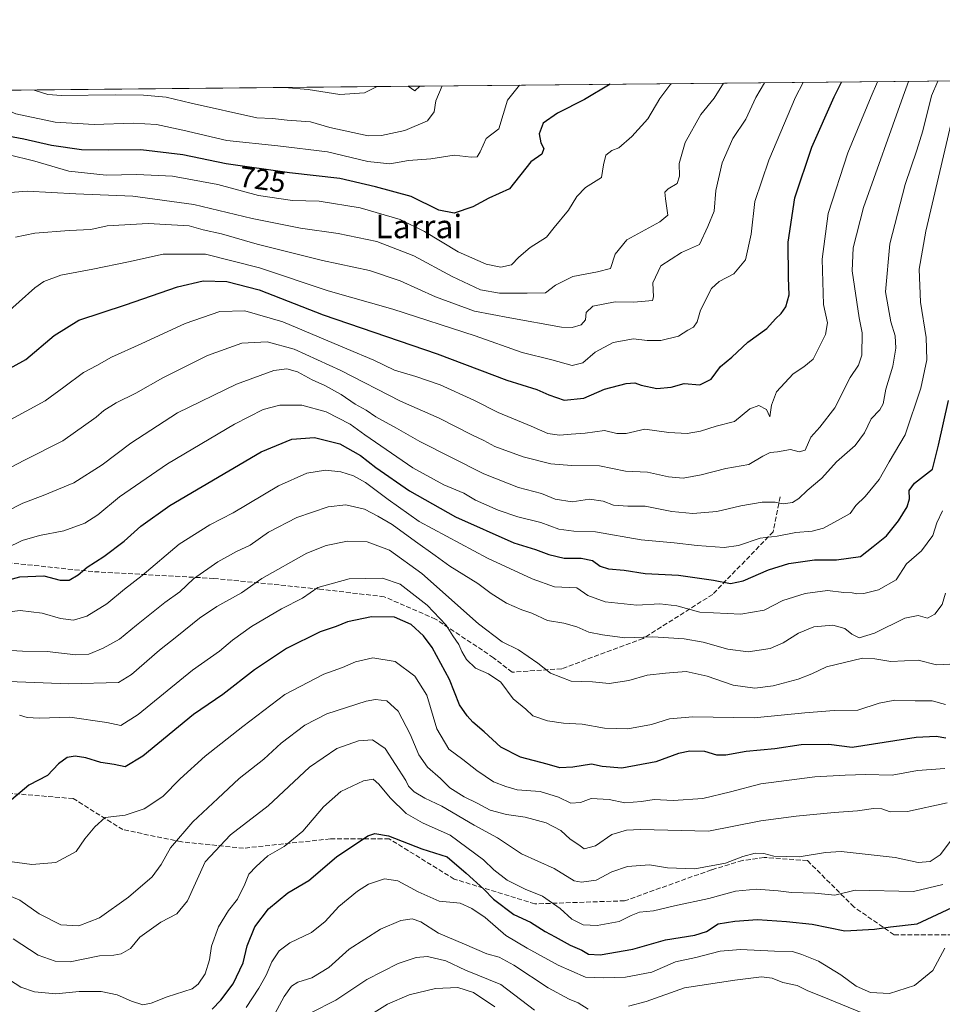
# Model space of a CAD drawing. Units: metres. Extents: x 566359 to 569803, y 4744946 to 4747293.
# Drawn here: x 567324 to 567639, y 4746956 to 4747293 of the extents above; entities that cross this region are included whole.
import ezdxf
from ezdxf.enums import TextEntityAlignment as Align

# ---------------------------------------------------------------- set-up
doc = ezdxf.new("R2010")
doc.units = ezdxf.units.M
doc.header["$MEASUREMENT"] = 0
doc.linetypes.add('DGN Style 3', pattern=[2.307223458686699, 1.648016756204785, -0.6592067024819142])
for name, color, linetype, lineweight in [('Arbolado forestal CxS', 92, 'Continuous', 0), ('Comarca CxS', 21, 'Continuous', 0), ('Comunidad Autónoma CxS', 142, 'Continuous', 0), ('Curva de nivel maestra', 30, 'Continuous', 30), ('Curva de nivel normal', 30, 'Continuous', 0), ('Municipio CxS', 4, 'Continuous', 0), ('Provincia CxS', 1, 'Continuous', 0), ('Rótulo de curva de nivel directora', 7, 'Continuous', 0), ('Senda', 7, 'DGN Style 3', 0), ('Texto cartográfico', 7, 'Continuous', 0)]:
    doc.layers.add(name, color=color, linetype=linetype, lineweight=lineweight)
doc.styles.add('Style-Arial', font='txt')

# ---------------------------------------------------------------- blocks, each defined once
blk = doc.blocks.new('*U14')
at = {"layer": 'Arbolado forestal CxS', "color": 92, "linetype": 'Continuous', "lineweight": 0}
blk.add_polyline3d([(566914.6733999997, 4747264.609999999, 657.8178000000044), (567456.3415000001, 4747269.961300001, 711.8460999999952), (567458.5472999997, 4747268.4341, 712.5002999999998), (567460.2888000002, 4747270.000299999, 712.8421999999993), (569762.04, 4747292.74, 914.5476000000054)], dxfattribs=at)

msp = doc.modelspace()

# ---------------------------------------------------------------- linework, layer by layer
at = {"layer": 'Arbolado forestal CxS', "color": 92, "linetype": 'Continuous', "lineweight": 0, "extrusion": (-0.1481382196706413, -0.001463503722568754, 0.9889655838448914), "elevation": -90305.22783143936, "flags": 128}
msp.add_lwpolyline([(-4741432.50465894, 607656.9031105001), (-4741432.50465894, 608546.5200454587)], dxfattribs=at)
at = {"layer": 'Arbolado forestal CxS', "color": 92, "linetype": 'Continuous', "lineweight": 0, "extrusion": (-0.09924196737585261, -0.0009804408643770185, 0.9950628475865642), "elevation": -60261.56958724429, "flags": 128}
msp.add_lwpolyline([(-4741432.514037739, 610819.297424577), (-4741432.514037739, 611363.6796555186)], dxfattribs=at)
at = {"layer": 'Arbolado forestal CxS', "color": 92, "linetype": 'Continuous', "lineweight": 0, "extrusion": (-0.2447959510637832, 0.06096859216305412, 0.9676558133512313), "elevation": 151212.1733289168, "flags": 128}
msp.add_lwpolyline([(-4743687.2395425, -577187.6163396687), (-4743686.290653448, -577185.0227322691), (-4743688.23142651, -577183.6674604217)], dxfattribs=at)
at = {"layer": 'Arbolado forestal CxS', "color": 92, "linetype": 'Continuous', "lineweight": 0, "extrusion": (-0.2446561337491913, -0.002417244453000815, 0.9696068961946137), "elevation": -149616.7756758697, "flags": 128}
msp.add_lwpolyline([(-4741431.977090463, 595832.9613286541), (-4741431.977090463, 595837.032558628)], dxfattribs=at)
at = {"layer": 'Arbolado forestal CxS', "color": 92, "linetype": 'Continuous', "lineweight": 0}
msp.add_3dface([(567456.3415000001, 4747269.961300001, 711.8460999999952), (567460.2888000002, 4747270.000299999, 712.8421999999993), (567458.5472999997, 4747268.4341, 712.5002999999998)], dxfattribs=at)
at = {"layer": 'Comarca CxS', "color": 21, "linetype": 'Continuous', "lineweight": 0, "flags": 128}
msp.add_lwpolyline([(569785.5600005289, 4744979.309982508), (566381.3100005045, 4744945.689982507), (566377.0023502319, 4745391.764338138), (566374.6737999996, 4745632.909499999), (566358.9700005038, 4747259.119982487), (567657.2378123007, 4747271.945978963), (567658.2682649684, 4747271.956206298), (569168.7591023821, 4747286.878773694), (569762.0400005303, 4747292.739982486), (569764.838124979, 4747017.515607079)], close=True, dxfattribs=at)
at = {"layer": 'Comunidad Autónoma CxS', "color": 142, "linetype": 'Continuous', "lineweight": 0, "flags": 128}
msp.add_lwpolyline([(569785.5600005289, 4744979.309982508), (566381.3100005045, 4744945.689982507), (566377.0023502319, 4745391.764338138), (566374.6737999996, 4745632.909499999), (566358.9700005038, 4747259.119982487), (567657.2378123007, 4747271.945978963), (567658.2682649684, 4747271.956206298), (569168.7591023821, 4747286.878773694), (569762.0400005303, 4747292.739982486), (569764.838124979, 4747017.515607079)], close=True, dxfattribs=at)
at = {"layer": 'Curva de nivel maestra', "color": 30, "linetype": 'Continuous', "lineweight": 30, "flags": 128}
for points, elevation in [([(567313.6600000003, 4747169.940099999), (567325.6600000003, 4747176.5701), (567335.3200000003, 4747184.780099999), (567343.8399999999, 4747190.0101), (567359.7300000004, 4747195.2501), (567377.5, 4747201.420100001), (567386.3099999996, 4747203.450099999), (567394.3099999996, 4747203.2401), (567405.3600000005, 4747200.350099999), (567427.2999999998, 4747191.860099999), (567466.1699999999, 4747178.5601), (567490.0099999999, 4747169.5001), (567500.29, 4747166.350099999), (567504.3300000001, 4747164.4801), (567509.6500000004, 4747162.710100001), (567516.3799999999, 4747163.350099999), (567523.4299999997, 4747166.420100001), (567530.7999999998, 4747168.360099999), (567533.79, 4747168.5801), (567535.9400000004, 4747167.7501), (567541.2199999997, 4747166.630100001), (567546.2000000002, 4747167.0601), (567550.5999999996, 4747168.340100001), (567555.9900000002, 4747167.880100001), (567559.8499999996, 4747169.8201), (567562.9900000002, 4747174.1801), (567566.8600000005, 4747177.420100001), (567572.3899999997, 4747182.470100001), (567578.9000000004, 4747187.220100001), (567581.7699999996, 4747190.460100001), (567583.79, 4747192.2601), (567585.3099999996, 4747194.530099999), (567586.54, 4747198.6801), (567586.2100000001, 4747204.520099999), (567586.1600000003, 4747216.6801), (567588.4299999997, 4747231.890100001), (567594.2699999996, 4747249.110099999), (567601.8799999999, 4747266.360099999), (567604.3288000004, 4747271.4233)], 750), ([(567525.3190000001, 4747270.642700001), (567516.5999999996, 4747265.5101), (567507.29, 4747260.8301), (567502.4299999997, 4747257.380100001), (567501.0899999999, 4747253.6801), (567501.6500000004, 4747250.610099999), (567502.6900000004, 4747248.690099999), (567501.9800000004, 4747246.7601), (567498.2800000003, 4747244.120100001), (567490.9500000002, 4747234.940099999), (567483.8399999999, 4747231.7301), (567478.4400000004, 4747228.800100001), (567472.0099999999, 4747226.610099999), (567466.7599999999, 4747227.5701), (567457.4000000004, 4747232.300100001), (567445.1200000001, 4747235.610099999), (567432.9600000001, 4747238.420100001), (567415.7800000003, 4747240.360099999), (567394.1900000004, 4747243.4801), (567379.3399999999, 4747246.5701), (567364.9900000002, 4747248.2401), (567353.9900000002, 4747248.100099999), (567344.75, 4747248.300100001), (567334.4100000003, 4747249.7401), (567324.9900000002, 4747251.920100001), (567318.2699999996, 4747253.100099999)], 725), ([(567314, 4747099.6601), (567323.7000000002, 4747102.3101), (567331.8200000003, 4747102.590100001), (567337.4000000004, 4747101.140100001), (567340.4800000004, 4747101.110099999), (567343.5499999998, 4747102.9001), (567346.6100000005, 4747105.590100001), (567352.2999999998, 4747109.2401), (567359.3099999996, 4747114.5001), (567365.04, 4747119.5601), (567374.8700000001, 4747126.690099999), (567406.1399999997, 4747144.9901), (567416.6200000001, 4747149.3201), (567424.3700000001, 4747149.960100001), (567433.0199999996, 4747147.770099999), (567440, 4747143.800100001), (567445.2999999998, 4747139.600099999), (567456.8099999996, 4747131.6501), (567472.4600000001, 4747122.800100001), (567492.4400000004, 4747113.840100001), (567499.8399999999, 4747111.6601), (567504.3499999996, 4747109.920100001), (567509.6500000004, 4747108.670100001), (567515.4500000002, 4747108.6601), (567519.2400000002, 4747107.880100001), (567521.8899999997, 4747105.950099999), (567524.7400000002, 4747105.040100001), (567530.1100000005, 4747104.600099999), (567537.2599999999, 4747103.4101), (567548.6799999997, 4747102.840100001), (567560.6699999999, 4747101.1601), (567566.4800000004, 4747099.9801), (567570.7400000002, 4747100.9001), (567579.4699999997, 4747104.720100001), (567586.3399999999, 4747106.850099999), (567595.1900000004, 4747108.140100001), (567602.6500000004, 4747108.040100001), (567610.9000000004, 4747109.270099999), (567615.2400000002, 4747112.630100001), (567619.7599999999, 4747116.290100001), (567623.8300000001, 4747121.450099999), (567626.7699999996, 4747126.210100001), (567627.6100000005, 4747128.9001), (567627.5099999999, 4747131.840100001), (567629.3600000005, 4747134.3301), (567635.4699999997, 4747139.0601), (567637.5, 4747147.280099999), (567640.9000000004, 4747162.5601)], 775), ([(567640.0199999996, 4747047.0801), (567636.7000000002, 4747047.7301), (567629.8300000001, 4747047.4001), (567608.04, 4747043.880100001), (567600.0899999999, 4747044.9301), (567590.5800000001, 4747044.8301), (567581.54, 4747043.5001), (567571.7599999999, 4747042.5601), (567564.8399999999, 4747041.2501), (567561.7300000004, 4747041.2601), (567557.7000000002, 4747042.530099999), (567552.54, 4747042.700099999), (567548.7100000001, 4747041.9001), (567540.9000000004, 4747039.0801), (567529.29, 4747036.880100001), (567522.6299999999, 4747037.390100001), (567518.9600000001, 4747038.2501), (567512.6299999999, 4747037.1801), (567508.1699999999, 4747036.960100001), (567503.7699999996, 4747038.2501), (567494.7000000002, 4747040.640100001), (567487.9299999997, 4747044.020099999), (567482.2999999998, 4747049.270099999), (567478.4199999999, 4747052.620100001), (567476.5300000003, 4747054.790100001), (567473.8899999997, 4747058.4801), (567470.4699999997, 4747067.210100001), (567464.4800000004, 4747078.090100001), (567461.5800000001, 4747082.110099999), (567457.3099999996, 4747085.970100001), (567451.6299999999, 4747088.470100001), (567443.7400000002, 4747088.590100001), (567435.6399999997, 4747086.860099999), (567431.7199999997, 4747085.2501), (567426.2999999998, 4747083.4801), (567414.7000000002, 4747077.8201), (567403.8499999996, 4747070.4901), (567393.0300000003, 4747062.0601), (567382.9800000004, 4747055.170100001), (567365.6500000004, 4747040.920100001), (567359.6500000004, 4747037.300100001), (567355.9199999999, 4747038.1601), (567351.3399999999, 4747038.7501), (567346.2300000004, 4747040.360099999), (567342.5199999996, 4747041.0101), (567339.7800000003, 4747040.520099999), (567336.8399999999, 4747038.340100001), (567333.0499999998, 4747034.340100001), (567326.7699999996, 4747031.0101), (567319.3200000003, 4747024.790100001)], 800), ([(567389.3200000003, 4746954.4901), (567392.3200000003, 4746957.5701), (567396.5, 4746963.1601), (567399.9299999997, 4746970.300100001), (567401.3600000005, 4746976.1501), (567403.9800000004, 4746982.640100001), (567408.6299999999, 4746988.800100001), (567415.2100000001, 4746994.200099999), (567422.4199999999, 4746998.4101), (567431.8600000005, 4747006.590100001), (567442.5199999996, 4747013.700099999), (567444.9400000004, 4747014.530099999), (567449.6399999997, 4747013.700099999), (567460.9699999997, 4747009.300100001), (567469.6399999997, 4747006.590100001), (567476.1799999997, 4747000.940099999), (567482.1900000004, 4746995.5101), (567485.5099999999, 4746992.130100001), (567492.3799999999, 4746986.860099999), (567498.0899999999, 4746984.1601), (567503.1100000005, 4746981.0801), (567506.5800000001, 4746979.2401), (567511.6299999999, 4746976.3301), (567515.6299999999, 4746974.6601), (567517.9600000001, 4746973.220100001), (567521.9000000004, 4746973.100099999), (567533.1200000001, 4746974.9301), (567544.25, 4746978.1501), (567554.29, 4746979.8201), (567558.29, 4746981.040100001), (567562.2800000003, 4746983.600099999), (567567.9500000002, 4746984.5701), (567575.6600000003, 4746985.110099999), (567585.6200000001, 4746984.470100001), (567594.3200000003, 4746983.5001), (567605.4500000002, 4746981.300100001), (567615.6100000005, 4746981.800100001), (567621.0800000001, 4746982.600099999), (567630.2400000002, 4746983.640100001), (567642.1799999997, 4746989.2401)], 825)]:
    msp.add_lwpolyline(points, dxfattribs=dict(at, elevation=elevation))
at = {"layer": 'Curva de nivel normal', "color": 30, "linetype": 'Continuous', "lineweight": 0, "flags": 128}
for points, elevation in [([(567494.4063999997, 4747270.337300001), (567490.29, 4747265.25), (567487.29, 4747255.430000001), (567483.0099999999, 4747252.09), (567480.9199999999, 4747247.58), (567479.8899999997, 4747245.82), (567477.8099999996, 4747245.75), (567472.0300000003, 4747246.480000001), (567464.0700000003, 4747245.180000001), (567456.4299999997, 4747244.609999999), (567450, 4747243.52), (567442.5, 4747244.26), (567428.75, 4747247.52), (567411.8399999999, 4747249.640000001), (567394.3099999996, 4747251.41), (567379.3099999996, 4747254.960000001), (567370.3099999996, 4747256.890000001), (567362.3200000003, 4747257.4), (567348.9900000002, 4747256.949999999), (567335.6600000003, 4747257.699999999), (567322.3300000001, 4747260.550000001), (567315.4199999999, 4747263.52), (567307.2297, 4747268.488100001)], 720), ([(567627.3119999999, 4747271.6503), (567625.3899999997, 4747266.59), (567611.8600000005, 4747228.59), (567608.4000000004, 4747214.699999999), (567608, 4747206.84), (567610.3799999999, 4747190.76), (567611.4800000004, 4747185.710000001), (567611.2699999996, 4747178.09), (567610.1399999997, 4747174.680000001), (567607.3700000001, 4747170.430000001), (567602.0899999999, 4747160.02), (567596.9400000004, 4747153.439999999), (567593.9299999997, 4747150.07), (567591.9199999999, 4747145.630000001), (567589.8700000001, 4747144.960000001), (567586.9800000004, 4747145.779999999), (567582.54, 4747145.039999999), (567579.9500000002, 4747144.77), (567577.5, 4747143.57), (567572.6600000003, 4747140.699999999), (567564.8799999999, 4747139.359999999), (567556.4699999997, 4747137.100000001), (567550.29, 4747136), (567545.29, 4747136.439999999), (567538.0999999996, 4747138.09), (567530.5300000003, 4747138.34), (567521.6600000003, 4747140.189999999), (567512.1699999999, 4747140.32), (567505.0199999996, 4747140.859999999), (567495.6600000003, 4747143.279999999), (567485.9800000004, 4747146.82), (567482.2100000001, 4747148.84), (567478.0700000003, 4747150.82), (567466.8600000005, 4747156.480000001), (567453.6900000004, 4747162.32), (567433.2999999998, 4747172.76), (567417.3600000005, 4747180.09), (567408.1699999999, 4747182.65), (567399.4900000002, 4747182.109999999), (567387.7999999998, 4747177.890000001), (567372.5499999998, 4747170.289999999), (567363.2599999999, 4747165.060000001), (567356.5300000003, 4747161.779999999), (567352.3200000003, 4747159.119999999), (567349.7199999997, 4747156.82), (567338.3300000001, 4747148.77), (567324.9600000001, 4747142.039999999), (567308.7000000002, 4747133.539999999)], 760), ([(567564.0162000004, 4747271.025), (567560.9199999999, 4747265.949999999), (567556.2599999999, 4747260.300000001), (567550.9600000001, 4747250.74), (567548.9199999999, 4747243.550000001), (567549.04, 4747239.210000001), (567548.1799999997, 4747236.76), (567545.1399999997, 4747234.939999999), (567544.0199999996, 4747233.800000001), (567544.2000000002, 4747231.5), (567545.0199999996, 4747225.9), (567542.3200000003, 4747223.640000001), (567531.0700000003, 4747217.52), (567527.0499999998, 4747212.550000001), (567525.4000000004, 4747207.720000001), (567520.9600000001, 4747206.539999999), (567512.6299999999, 4747204.91), (567506.6299999999, 4747201.939999999), (567503.29, 4747199.41), (567497.0099999999, 4747199.289999999), (567487.5, 4747199.26), (567481.0199999996, 4747200.439999999), (567471.2999999998, 4747204.92), (567458.2999999998, 4747212.02), (567445.6399999997, 4747216.859999999), (567432.3700000001, 4747219.689999999), (567419.5, 4747221.49), (567402.9900000002, 4747224.77), (567383.1200000001, 4747229.59), (567362.2300000004, 4747232.430000001), (567342.79, 4747233.210000001), (567326.1600000003, 4747234.109999999), (567311.5999999996, 4747233.02)], 735), ([(567318.0300000003, 4747191.480000001), (567328.7300000004, 4747201.100000001), (567331.9000000004, 4747203.230000001), (567337.6399999997, 4747205.430000001), (567348.6399999997, 4747207.41), (567360.8099999996, 4747209.980000001), (567372.5999999996, 4747212.600000001), (567387.0499999998, 4747212.539999999), (567405.4800000004, 4747207.9), (567428.9600000001, 4747200.09), (567451.0300000003, 4747193.83), (567479.1900000004, 4747184.66), (567495.2300000004, 4747179), (567505.4400000004, 4747176.42), (567512.3799999999, 4747174.529999999), (567515.9699999997, 4747175.380000001), (567520.2599999999, 4747179.060000001), (567526.3499999996, 4747182.390000001), (567533.3099999996, 4747183.630000001), (567538, 4747183.029999999), (567542.6299999999, 4747183.109999999), (567548.6699999999, 4747184.5), (567551.8799999999, 4747186.550000001), (567553.8300000001, 4747187.65), (567555.0999999996, 4747189.42), (567556.1600000003, 4747193.470000001), (567559.9500000002, 4747200.800000001), (567562.6200000001, 4747203.27), (567567.6200000001, 4747205.91), (567571.5700000003, 4747210.59), (567573.54, 4747219.369999999), (567574.7699999996, 4747230.630000001), (567579.5, 4747244.67), (567588.6699999999, 4747266.220000001), (567591.3075000001, 4747271.294600001)], 745), ([(567637.2763, 4747271.7487), (567635.1600000003, 4747266.680000001), (567632.1399999997, 4747254.74), (567630.0499999998, 4747248.09), (567626.1399999997, 4747236.430000001), (567620.8899999997, 4747216.100000001), (567619.4500000002, 4747199.680000001), (567621.25, 4747189.439999999), (567622.6900000004, 4747184.689999999), (567622.9800000004, 4747180.439999999), (567621.9600000001, 4747174.27), (567619.4800000004, 4747166.449999999), (567618.5499999998, 4747161.41), (567617.4299999997, 4747159.32), (567614.5, 4747156.310000001), (567612.2800000003, 4747151.539999999), (567609.0199999996, 4747147.220000001), (567602.6200000001, 4747141.58), (567597.6200000001, 4747135.960000001), (567592.5800000001, 4747131.76), (567589.8200000003, 4747129.039999999), (567587.6200000001, 4747127.710000001), (567584.4299999997, 4747127.26), (567581.6500000004, 4747127.789999999), (567577.2800000003, 4747127.82), (567569.9500000002, 4747126.539999999), (567561.79, 4747124.560000001), (567553.5499999998, 4747123.939999999), (567546.4400000004, 4747124.59), (567537.2400000002, 4747126.390000001), (567531.3600000005, 4747126.480000001), (567526.4500000002, 4747126.83), (567522.9600000001, 4747128.09), (567518.2999999998, 4747128.789999999), (567512.4000000004, 4747127.869999999), (567506.5700000003, 4747128.859999999), (567501.8600000005, 4747130.76), (567494.0300000003, 4747132.810000001), (567482.2000000002, 4747137.539999999), (567460.2599999999, 4747148.5), (567452.3799999999, 4747153.050000001), (567445.3200000003, 4747156.960000001), (567441.9600000001, 4747159.220000001), (567438.2100000001, 4747161.34), (567433.4199999999, 4747164.550000001), (567427.7999999998, 4747167.680000001), (567423.54, 4747169.619999999), (567418.4600000001, 4747172.33), (567414.8099999996, 4747173.359999999), (567410.4400000004, 4747172.76), (567397.6500000004, 4747168.180000001), (567377.54, 4747158.32), (567361.54, 4747148.01), (567351.75, 4747140.51), (567342.04, 4747134.430000001), (567331.6600000003, 4747130.109999999), (567324.6399999997, 4747127.42), (567318.5899999999, 4747124.34)], 765.0000000000001), ([(567616.6540000001, 4747271.545), (567614.4900000002, 4747266.480000001), (567606.5700000003, 4747247.27), (567599.8200000003, 4747226.460000001), (567597.7599999999, 4747210.91), (567598.25, 4747195.4), (567599.5599999996, 4747189.060000001), (567598.9000000004, 4747185.09), (567594.6500000004, 4747176.689999999), (567591.4600000001, 4747174.119999999), (567587.8700000001, 4747171.689999999), (567582.1600000003, 4747165.480000001), (567580.4299999997, 4747160.960000001), (567579.9199999999, 4747156.92), (567578.6900000004, 4747159.480000001), (567576.0800000001, 4747160.859999999), (567573.0800000001, 4747159.74), (567567.7800000003, 4747155.32), (567561.5, 4747153.75), (567556.1799999997, 4747152.100000001), (567551.6299999999, 4747151.24), (567545.4199999999, 4747151.600000001), (567537.1500000004, 4747152.720000001), (567530.7599999999, 4747151.33), (567527.6299999999, 4747151.27), (567523.3499999996, 4747152.26), (567516.8399999999, 4747151.4), (567512.0099999999, 4747151.050000001), (567507.9800000004, 4747150.66), (567504.0599999996, 4747151.220000001), (567498.2999999998, 4747153.730000001), (567487.0700000003, 4747158.42), (567478.7199999997, 4747162.699999999), (567467.2000000002, 4747167.960000001), (567458.9699999997, 4747170.720000001), (567451.7000000002, 4747172.939999999), (567444.6100000005, 4747176.350000001), (567435.3799999999, 4747180.180000001), (567413.54, 4747189.49), (567400.5300000003, 4747193.26), (567392.0099999999, 4747192.960000001), (567380.0899999999, 4747188.930000001), (567365.1399999997, 4747181.880000001), (567354.9900000002, 4747177.32), (567349.9900000002, 4747174.539999999), (567345.3399999999, 4747172.140000001), (567338.7300000004, 4747167.119999999), (567332.3300000001, 4747162.390000001), (567319.29, 4747155.42)], 755), ([(567319.5599999996, 4747246.640000001), (567328.79, 4747244.390000001), (567340.3499999996, 4747240.960000001), (567353.1900000004, 4747239.630000001), (567363.6200000001, 4747239.83), (567375.7999999998, 4747239.25), (567391.3300000001, 4747236.439999999), (567405.1900000004, 4747232.640000001), (567416.8200000003, 4747230.939999999), (567425.9000000004, 4747230.680000001), (567439.9699999997, 4747228.42), (567453.5899999999, 4747224.380000001), (567461.9000000004, 4747220.32), (567473.4000000004, 4747213.390000001), (567482.9699999997, 4747209.17), (567487.9699999997, 4747208.180000001), (567491.6399999997, 4747208.960000001), (567494.1799999997, 4747211.57), (567497.9600000001, 4747214.890000001), (567503.5999999996, 4747218.430000001), (567506.1600000003, 4747221.65), (567511.1399999997, 4747227.65), (567513.9600000001, 4747232.350000001), (567516.9600000001, 4747235.380000001), (567522.4100000003, 4747238.74), (567523.04, 4747243.16), (567523.8899999997, 4747246.460000001), (567525.9199999999, 4747248), (567528.29, 4747248.939999999), (567532.7199999997, 4747252.82), (567538.2300000004, 4747258.800000001), (567542.3200000003, 4747265.77), (567545.7300000004, 4747270.369999999), (567546.2105, 4747270.849099999)], 730), ([(567578.0255000005, 4747271.1634), (567575.0499999998, 4747266.09), (567571.6399999997, 4747258.720000001), (567567.2599999999, 4747252.16), (567563.54, 4747243.82), (567561.4699999997, 4747234.359999999), (567560.8899999997, 4747227.27), (567558.7100000001, 4747222.09), (567555.8600000005, 4747215.930000001), (567549.7000000002, 4747213.109999999), (567542.6900000004, 4747208.600000001), (567539.8700000001, 4747202.83), (567540.0999999996, 4747197.970000001), (567539.7599999999, 4747196.75), (567533.4299999997, 4747196.199999999), (567527.0899999999, 4747196.230000001), (567519.4500000002, 4747194.779999999), (567517.0800000001, 4747192.630000001), (567516.8600000005, 4747190.140000001), (567515.4800000004, 4747188.430000001), (567512.3200000003, 4747187.529999999), (567508.7400000002, 4747187.67), (567491.0800000001, 4747190.76), (567478.9400000004, 4747193.09), (567465.5999999996, 4747197.980000001), (567453.6299999999, 4747203.42), (567443.1600000003, 4747206.949999999), (567427.0099999999, 4747210.470000001), (567404.6799999997, 4747215.980000001), (567392.5999999996, 4747219.5), (567386.2699999996, 4747220.91), (567381.5199999996, 4747222.300000001), (567367.5099999999, 4747223.08), (567353.4600000001, 4747222.24), (567347.8899999997, 4747221), (567340.54, 4747220.640000001), (567328.7599999999, 4747219.810000001), (567322.1799999997, 4747218.34)], 740), ([(567328.5092000002, 4747268.6983), (567333.2199999997, 4747267.199999999), (567337.8399999999, 4747266.800000001), (567356.2400000002, 4747267.07), (567365.8799999999, 4747266.980000001), (567373.6200000001, 4747266.199999999), (567382.2000000002, 4747264.180000001), (567404.6500000004, 4747259.180000001), (567409.9800000004, 4747259.01), (567414.9800000004, 4747258.4), (567422.9199999999, 4747257.869999999), (567429.5999999996, 4747255.939999999), (567442.5999999996, 4747253.060000001), (567447.1900000004, 4747253.17), (567455.1699999999, 4747254.880000001), (567462.9800000004, 4747258.15), (567465.2300000004, 4747261.289999999), (567465.8099999996, 4747265.01), (567467.8992999997, 4747270.075400001)], 715), ([(567445.6920999996, 4747269.856000001), (567441.3799999999, 4747267.699999999), (567432.9699999997, 4747267.220000001), (567422.1699999999, 4747268.850000001), (567414.1125999996, 4747269.544000001)], 710), ([(567319.04, 4747112.09), (567324.4900000002, 4747114.65), (567330.3399999999, 4747116.4), (567338.6600000003, 4747118.02), (567345.8099999996, 4747120.600000001), (567350.2599999999, 4747123.449999999), (567357.7000000002, 4747129.640000001), (567374.1399999997, 4747140.880000001), (567397.0099999999, 4747154.460000001), (567406.75, 4747159.49), (567412.4699999997, 4747161.01), (567419.9800000004, 4747160.980000001), (567428.2999999998, 4747158.66), (567436.54, 4747154.430000001), (567441.5599999996, 4747150.859999999), (567457.9000000004, 4747139.550000001), (567468.5, 4747133.74), (567475.3200000003, 4747130.83), (567479.3399999999, 4747128.480000001), (567487.1100000005, 4747125.029999999), (567493.8399999999, 4747122.779999999), (567501.6100000005, 4747120.800000001), (567507.7999999998, 4747118.619999999), (567512.9100000003, 4747117.930000001), (567520.3499999996, 4747117.66), (567535.9100000003, 4747114.91), (567547.2300000004, 4747113.930000001), (567555.0700000003, 4747113.02), (567564.3099999996, 4747112.350000001), (567569.1900000004, 4747112.980000001), (567576.5800000001, 4747115.5), (567582.3700000001, 4747116.199999999), (567588.8099999996, 4747117.470000001), (567594.3899999997, 4747117.83), (567598.2699999996, 4747118.859999999), (567602.9800000004, 4747121.58), (567607.2999999998, 4747123.960000001), (567609.3099999996, 4747126.66), (567612.4600000001, 4747129.779999999), (567617.2800000003, 4747135.600000001), (567620.6600000003, 4747141.640000001), (567626.1600000003, 4747150.859999999), (567631.4299999997, 4747166.77), (567633.4800000004, 4747176.439999999), (567633.3300000001, 4747184.100000001), (567631.3799999999, 4747196.180000001), (567630.8700000001, 4747207.4), (567633.1799999997, 4747220.5), (567641.8600000005, 4747257.369999999)], 770), ([(567638.8600000005, 4747124.779999999), (567636.9800000004, 4747120.779999999), (567635.54, 4747116.430000001), (567631.6500000004, 4747111.140000001), (567626.6200000001, 4747106.75), (567623.0700000003, 4747101.199999999), (567617.0099999999, 4747097.810000001), (567612.0300000003, 4747096.529999999), (567609.6200000001, 4747096.460000001), (567608, 4747096.84), (567605.1699999999, 4747096.880000001), (567599.5800000001, 4747097.600000001), (567591.9500000002, 4747096.600000001), (567584.2800000003, 4747094.16), (567577.9500000002, 4747090.9), (567569.9500000002, 4747089.5), (567555.9600000001, 4747090.24), (567548.0700000003, 4747092.34), (567542.29, 4747093.09), (567534.4500000002, 4747092.600000001), (567523.6799999997, 4747093.67), (567517.7000000002, 4747095.880000001), (567513.9600000001, 4747098.470000001), (567506.2800000003, 4747098.869999999), (567498.6500000004, 4747101.57), (567483.4100000003, 4747108.66), (567460.0800000001, 4747121.180000001), (567449.4400000004, 4747128.730000001), (567441.7400000002, 4747134.51), (567437.6600000003, 4747136.810000001), (567433.3499999996, 4747138.15), (567428.04, 4747138.730000001), (567421.6799999997, 4747137.74), (567411.9800000004, 4747133.380000001), (567396.5800000001, 4747124.100000001), (567388.5499999998, 4747120.02), (567378.0999999996, 4747113.449999999), (567365.4100000003, 4747102.779999999), (567359.4500000002, 4747098.109999999), (567353.3499999996, 4747093.029999999), (567346.5800000001, 4747088.82), (567341.9900000002, 4747087.42), (567337.54, 4747088.039999999), (567331.2599999999, 4747089.880000001), (567323.7400000002, 4747090.810000001), (567314.3700000001, 4747089.67)], 780), ([(567639.8700000001, 4747096.65), (567638.7699999996, 4747092.779999999), (567636.2100000001, 4747089.560000001), (567633.7300000004, 4747088.130000001), (567630.5899999999, 4747089.02), (567626.0199999996, 4747088.09), (567615.6600000003, 4747082.960000001), (567610.4299999997, 4747081.430000001), (567607.8399999999, 4747082.67), (567605.5499999998, 4747084.600000001), (567601.3600000005, 4747085.76), (567594.9699999997, 4747085.140000001), (567589.7000000002, 4747083.060000001), (567584.4600000001, 4747079.66), (567579.9900000002, 4747077.800000001), (567572.5199999996, 4747076.67), (567565.5199999996, 4747077.529999999), (567557.0499999998, 4747079.970000001), (567550.6600000003, 4747081.09), (567539.9400000004, 4747081.76), (567530.3099999996, 4747081.460000001), (567522.6699999999, 4747082.49), (567518.0599999996, 4747083.32), (567513.9600000001, 4747085.220000001), (567509.54, 4747086.460000001), (567503.8899999997, 4747087.32), (567498.5899999999, 4747089.82), (567495.2000000002, 4747091.01), (567489.9600000001, 4747093.32), (567484.7100000001, 4747096.619999999), (567480.1299999999, 4747100), (567470.5999999996, 4747105.9), (567465.5899999999, 4747109.600000001), (567458.7999999998, 4747114.32), (567450.8200000003, 4747120.180000001), (567445.9699999997, 4747122.970000001), (567441.3899999997, 4747125.369999999), (567435.04, 4747126.9), (567428.9500000002, 4747126.199999999), (567418.2400000002, 4747122.57), (567408.6100000005, 4747117.560000001), (567402.3099999996, 4747113.140000001), (567397.6500000004, 4747110.91), (567391.3099999996, 4747107.359999999), (567383.0199999996, 4747101.630000001), (567378.2800000003, 4747097.199999999), (567373.2100000001, 4747093.449999999), (567363.4699999997, 4747085.779999999), (567357.75, 4747080.949999999), (567352.1399999997, 4747077.92), (567347.2300000004, 4747075.859999999), (567342.79, 4747075.58), (567332.9800000004, 4747076.75), (567324.5099999999, 4747076.869999999), (567318.7999999998, 4747077.220000001)], 785), ([(567313.9000000004, 4747066.699999999), (567340.3399999999, 4747065.689999999), (567357.3200000003, 4747066.199999999), (567361.8200000003, 4747068.83), (567371.3700000001, 4747077.16), (567377.2999999998, 4747081.83), (567385.0199999996, 4747088.140000001), (567391, 4747092.16), (567399.3799999999, 4747096.810000001), (567406.3300000001, 4747101.74), (567421.6900000004, 4747110.34), (567428.2999999998, 4747112.930000001), (567435.5800000001, 4747114.42), (567442.29, 4747114.24), (567449.9699999997, 4747111.390000001), (567460.9699999997, 4747103.41), (567480.2999999998, 4747086.15), (567488.3899999997, 4747080), (567493.9699999997, 4747077.26), (567500.6600000003, 4747072.75), (567504.9800000004, 4747069.34), (567512.0099999999, 4747066.640000001), (567519.3300000001, 4747066.359999999), (567525, 4747065.84), (567531.6799999997, 4747066.880000001), (567537.9500000002, 4747068.66), (567544.2199999997, 4747069.34), (567551.3200000003, 4747069.880000001), (567558.4500000002, 4747068.279999999), (567567.3600000005, 4747065.199999999), (567574.7699999996, 4747064.25), (567580.9699999997, 4747065.039999999), (567589.5199999996, 4747067.33), (567594.2599999999, 4747069.07), (567599.2599999999, 4747071.460000001), (567611.5499999998, 4747074.49), (567615.7000000002, 4747074.210000001), (567621.2000000002, 4747073.359999999), (567630.6100000005, 4747073.779999999), (567636.8499999996, 4747072.24), (567641.4299999997, 4747072.369999999)], 790), ([(567639.8799999999, 4747058.58), (567635.3499999996, 4747059.92), (567629.54, 4747059.92), (567622.6200000001, 4747060.100000001), (567617.2800000003, 4747059.029999999), (567609.9500000002, 4747056.730000001), (567601.8300000001, 4747056.52), (567591.7999999998, 4747055.75), (567574.5, 4747054.119999999), (567553.6200000001, 4747054.42), (567545.6299999999, 4747053.76), (567539.5, 4747051.82), (567531.3600000005, 4747050.34), (567523.3399999999, 4747050.51), (567515.75, 4747051.92), (567509.3799999999, 4747052.210000001), (567503.8899999997, 4747053.050000001), (567498.8799999999, 4747054.800000001), (567496.5700000003, 4747056.980000001), (567492.2000000002, 4747060.59), (567487.9699999997, 4747066.210000001), (567483.7999999998, 4747069.15), (567479.29, 4747071.09), (567476.2100000001, 4747074.039999999), (567474.6200000001, 4747076.699999999), (567473.6799999997, 4747079.09), (567471.6100000005, 4747082.08), (567469.2800000003, 4747085.76), (567462.7599999999, 4747092.57), (567453.5899999999, 4747099.730000001), (567447.5, 4747101.859999999), (567436.1799999997, 4747101.560000001), (567425.4500000002, 4747098.680000001), (567420.2100000001, 4747095.01), (567413.0899999999, 4747091.359999999), (567402.8499999996, 4747085.300000001), (567396.3200000003, 4747080.600000001), (567391.8099999996, 4747076.84), (567382.6900000004, 4747070.34), (567364.0499999998, 4747055.16), (567358.1799999997, 4747051.460000001), (567353.3700000001, 4747052.529999999), (567340.7199999997, 4747054.27), (567330.2599999999, 4747053.939999999), (567326.1399999997, 4747054.140000001), (567323.5199999996, 4747054.960000001)], 795), ([(567639.7100000001, 4747036.800000001), (567630.3700000001, 4747036.050000001), (567621.6399999997, 4747034.460000001), (567612.7100000001, 4747034.65), (567605.6399999997, 4747034.42), (567595.2800000003, 4747033.92), (567576.7699999996, 4747031.529999999), (567566.4600000001, 4747028.800000001), (567557.0300000003, 4747026.52), (567546.8600000005, 4747025.859999999), (567540.4000000004, 4747026.199999999), (567536.0599999996, 4747025.480000001), (567530.3200000003, 4747024.99), (567524.9699999997, 4747026.100000001), (567518.8399999999, 4747026.439999999), (567515.1900000004, 4747025.07), (567511.8700000001, 4747024.859999999), (567507.7300000004, 4747026.9), (567501.3799999999, 4747028.84), (567493.5199999996, 4747029.42), (567489.6600000003, 4747030.619999999), (567485.5199999996, 4747032.24), (567479.7699999996, 4747036.060000001), (567475.04, 4747039.869999999), (567470.1900000004, 4747043.350000001), (567466.1600000003, 4747050.310000001), (567462.6699999999, 4747061.82), (567458.6399999997, 4747068.350000001), (567451.8600000005, 4747073.279999999), (567444.2999999998, 4747074.600000001), (567438.2999999998, 4747073.199999999), (567433.8499999996, 4747071.279999999), (567427.5, 4747069.01), (567414.2000000002, 4747062), (567399.8799999999, 4747051.09), (567386.9500000002, 4747041.01), (567378.4400000004, 4747033.210000001), (567372.4900000002, 4747027.130000001), (567366.1100000005, 4747022.939999999), (567359.5999999996, 4747020.75), (567352.7599999999, 4747020.039999999), (567349.2599999999, 4747016.789999999), (567345.8200000003, 4747012.74), (567342.8799999999, 4747008.42), (567335.9900000002, 4747004.609999999), (567327.7000000002, 4747003.939999999), (567318.5700000003, 4747005.189999999)], 805), ([(567640.4400000004, 4747024.960000001), (567626.8799999999, 4747022.050000001), (567620.9600000001, 4747021.880000001), (567618.0999999996, 4747022.99), (567615.2800000003, 4747023.08), (567609.8399999999, 4747022.220000001), (567601.8399999999, 4747021.76), (567588.8399999999, 4747020.41), (567576.7999999998, 4747018.880000001), (567558.9800000004, 4747015.32), (567535.6699999999, 4747015.84), (567530.9600000001, 4747015.720000001), (567525.8499999996, 4747014.16), (567520.2699999996, 4747010.359999999), (567516.4800000004, 4747009.27), (567514.6100000005, 4747010.699999999), (567511.6100000005, 4747012.58), (567508.4600000001, 4747015.539999999), (567503.4400000004, 4747018.16), (567496.2999999998, 4747020.060000001), (567489.9699999997, 4747020.980000001), (567484.2999999998, 4747022.49), (567479.9199999999, 4747024.930000001), (567475.4299999997, 4747027.08), (567470.5800000001, 4747030.100000001), (567467.3899999997, 4747033.310000001), (567462.9800000004, 4747037.180000001), (567459.9600000001, 4747041.430000001), (567457.0300000003, 4747048.51), (567452.8799999999, 4747056.369999999), (567449.0700000003, 4747059.92), (567445.1900000004, 4747060.390000001), (567441.9600000001, 4747059.82), (567428.5800000001, 4747055.42), (567421.0499999998, 4747051.560000001), (567412.9800000004, 4747045.439999999), (567406.9800000004, 4747039.960000001), (567398.6200000001, 4747033.33), (567391.3200000003, 4747026.52), (567382.7999999998, 4747018.460000001), (567375.1100000005, 4747009.619999999), (567371.9800000004, 4747003.939999999), (567368.8600000005, 4746999.75), (567360.8200000003, 4746992.730000001), (567350.8200000003, 4746985.66), (567343.8200000003, 4746982.91), (567337.6200000001, 4746983.310000001), (567330.2699999996, 4746987.050000001), (567323.6200000001, 4746991.76), (567317.7599999999, 4746994.24)], 810), ([(567321.3899999997, 4746978.5), (567329.9199999999, 4746972.890000001), (567335.75, 4746970.9), (567340.79, 4746970.600000001), (567350.8399999999, 4746972.65), (567355.7400000002, 4746972.960000001), (567358.2699999996, 4746973.41), (567361.4000000004, 4746975.199999999), (567364.6900000004, 4746979.130000001), (567371.8499999996, 4746984.199999999), (567377.3200000003, 4746987.060000001), (567380.9400000004, 4746991.529999999), (567386.9500000002, 4747004.789999999), (567395.5999999996, 4747014.029999999), (567408.54, 4747024.01), (567422.6399999997, 4747037.15), (567431.9699999997, 4747043.609999999), (567439.3300000001, 4747046.24), (567444.0999999996, 4747046.560000001), (567448.4500000002, 4747043.57), (567455.5300000003, 4747032.619999999), (567456.4199999999, 4747030.76), (567458.3799999999, 4747028.74), (567462.0199999996, 4747026.630000001), (567467.8099999996, 4747023.84), (567478.8200000003, 4747017.34), (567486.8600000005, 4747013.02), (567495.0499999998, 4747007.59), (567506.1500000004, 4747002.609999999), (567513.0700000003, 4746998.300000001), (567515.5300000003, 4746997.859999999), (567520.5800000001, 4746998.58), (567525.9400000004, 4747001.449999999), (567531.2699999996, 4747003.27), (567538.7199999997, 4747003.859999999), (567544.8799999999, 4747002.82), (567554.29, 4747002.480000001), (567564.7300000004, 4747004.4), (567570.6200000001, 4747006.609999999), (567574.9199999999, 4747007.810000001), (567577.8300000001, 4747007.65), (567581.2800000003, 4747006.76), (567589.9500000002, 4747006.59), (567598.9500000002, 4747008.060000001), (567604.2800000003, 4747008.32), (567622.6900000004, 4747006.32), (567630.5199999996, 4747004.560000001), (567634.7100000001, 4747004.930000001), (567638.0700000003, 4747007.210000001), (567641.5499999998, 4747011.960000001)], 815), ([(567320.0999999996, 4746964.460000001), (567324.0199999996, 4746962.029999999), (567328.6600000003, 4746960.41), (567335.9699999997, 4746959.77), (567343.9199999999, 4746960.480000001), (567351.4400000004, 4746960.550000001), (567356.8799999999, 4746959.369999999), (567361.79, 4746957.180000001), (567365.6500000004, 4746956.01), (567368.4900000002, 4746956.52), (567373.9500000002, 4746958.689999999), (567382.4900000002, 4746961.470000001), (567384.5499999998, 4746962.99), (567387.0199999996, 4746966.58), (567388.4500000002, 4746971.359999999), (567389.1200000001, 4746976.060000001), (567391.4900000002, 4746982.59), (567394.9699999997, 4746988.24), (567398, 4746992.07), (567400.5499999998, 4746997.220000001), (567401.9000000004, 4747000.619999999), (567404.4100000003, 4747003.189999999), (567408.3600000005, 4747006.880000001), (567413.9800000004, 4747010.08), (567420.3099999996, 4747015.33), (567427.3799999999, 4747023.65), (567433.3700000001, 4747028.850000001), (567441.0999999996, 4747032.51), (567444.3499999996, 4747033.060000001), (567446.3499999996, 4747031.42), (567450.1799999997, 4747026.67), (567455.5800000001, 4747021.390000001), (567461.2100000001, 4747018.220000001), (567470.7000000002, 4747013.99), (567482.0199999996, 4747005.51), (567485.5700000003, 4747002.07), (567490.1100000005, 4746998.600000001), (567496.2400000002, 4746995.539999999), (567502.1900000004, 4746993.060000001), (567508.2400000002, 4746988.939999999), (567512.2000000002, 4746985.220000001), (567516.1399999997, 4746983.310000001), (567520.9299999997, 4746983.07), (567528.4400000004, 4746984.49), (567532.4800000004, 4746986.550000001), (567535.3600000005, 4746987.58), (567540.1200000001, 4746988.08), (567547.29, 4746989.84), (567559.04, 4746992.26), (567568.1100000005, 4746994.84), (567575.3099999996, 4746995.51), (567582.7699999996, 4746994.91), (567587.2800000003, 4746994.359999999), (567595.2800000003, 4746994.09), (567602.1200000001, 4746993.439999999), (567608.9800000004, 4746995.140000001), (567628.9400000004, 4746994.75), (567638.9400000004, 4746997.07)], 820), ([(567401.0199999996, 4746955.02), (567405.3300000001, 4746961.67), (567407.8300000001, 4746966.140000001), (567409.7300000004, 4746970.66), (567412.1900000004, 4746974.470000001), (567415.9199999999, 4746977.130000001), (567423.2599999999, 4746980.699999999), (567428.0099999999, 4746984.5), (567432.6399999997, 4746989.58), (567438.9699999997, 4746994.810000001), (567442.7699999996, 4746997.24), (567448.1799999997, 4746999.060000001), (567452.8200000003, 4746998.32), (567459.7699999996, 4746994.600000001), (567466.8899999997, 4746991.390000001), (567470.5599999996, 4746991.08), (567474.0599999996, 4746990.67), (567478.04, 4746988.9), (567482.6399999997, 4746985.800000001), (567489.6299999999, 4746979.680000001), (567496.9600000001, 4746975.380000001), (567507.5800000001, 4746969.480000001), (567516.8799999999, 4746965.430000001), (567523.0300000003, 4746965.199999999), (567530.5599999996, 4746965.4), (567539.5599999996, 4746967.15), (567547.5999999996, 4746970.600000001), (567554.6100000005, 4746972.100000001), (567562.9000000004, 4746974.27), (567569.8300000001, 4746974.84), (567581.5099999999, 4746974.350000001), (567587.5700000003, 4746974.220000001), (567590.8700000001, 4746973.140000001), (567596.5099999999, 4746970.91), (567604.1699999999, 4746966.16), (567609.3700000001, 4746962.390000001), (567614.2300000004, 4746960.119999999), (567620.8200000003, 4746959.789999999), (567629.3300000001, 4746962.609999999), (567635.6100000005, 4746967.65), (567639.7000000002, 4746975.369999999)], 830), ([(567410.7999999998, 4746952.850000001), (567413.9699999997, 4746958.859999999), (567416.4500000002, 4746962.380000001), (567418.6500000004, 4746963.710000001), (567423.4000000004, 4746965.16), (567429.2400000002, 4746968.680000001), (567436.2000000002, 4746975.02), (567446.8399999999, 4746981.859999999), (567453.79, 4746984.74), (567457.6799999997, 4746985.32), (567460.6399999997, 4746984.279999999), (567466.6299999999, 4746980.439999999), (567475.5999999996, 4746976.67), (567483.2400000002, 4746973.4), (567487.3799999999, 4746972.210000001), (567492.3799999999, 4746969.539999999), (567504.1699999999, 4746961.789999999), (567511.29, 4746957.92), (567514.4500000002, 4746956.600000001), (567517.8600000005, 4746954.51)], 835), ([(567423.0300000003, 4746953.17), (567431.6200000001, 4746957.51), (567442.2000000002, 4746964.59), (567452.8600000005, 4746970.100000001), (567459.0199999996, 4746972.189999999), (567462.9000000004, 4746972.449999999), (567469.2400000002, 4746970.960000001), (567475.9600000001, 4746967.84), (567488.0300000003, 4746962.859999999), (567499.4699999997, 4746954.15)], 840), ([(567531.6299999999, 4746955.460000001), (567537.5800000001, 4746957.119999999), (567550.7599999999, 4746961.779999999), (567567.9000000004, 4746964.350000001), (567577.04, 4746965.529999999), (567580.6600000003, 4746965.100000001), (567584.3700000001, 4746963.57), (567589.25, 4746962.539999999), (567592.6299999999, 4746960.9), (567600.25, 4746957.779999999), (567615.4800000004, 4746951.539999999)], 835), ([(567440.6799999997, 4746950.789999999), (567449.2800000003, 4746956.180000001), (567456.6399999997, 4746959.33), (567465.6399999997, 4746961.539999999), (567473.2999999998, 4746961.83), (567478.6399999997, 4746960.119999999), (567485.9699999997, 4746955.24)], 845)]:
    msp.add_lwpolyline(points, dxfattribs=dict(at, elevation=elevation))
at = {"layer": 'Municipio CxS', "color": 4, "linetype": 'Continuous', "lineweight": 0, "flags": 128}
msp.add_lwpolyline([(566358.9700005038, 4747259.119982487), (567657.2378123007, 4747271.945978963), (567945.0360000014, 4746856.880000001)], dxfattribs=at)
at = {"layer": 'Provincia CxS', "color": 1, "linetype": 'Continuous', "lineweight": 0, "flags": 128}
msp.add_lwpolyline([(569785.5600005289, 4744979.309982508), (566381.3100005045, 4744945.689982507), (566377.0023502319, 4745391.764338138), (566374.6737999996, 4745632.909499999), (566358.9700005038, 4747259.119982487), (567657.2378123007, 4747271.945978963), (567658.2682649684, 4747271.956206298), (569168.7591023821, 4747286.878773694), (569762.0400005303, 4747292.739982486), (569764.838124979, 4747017.515607079)], close=True, dxfattribs=at)
at = {"layer": 'Senda', "color": 7, "linetype": 'DGN Style 3', "lineweight": 0}
for points in [[(567583.3866999998, 4747129.6041, 792.073000000004), (567581.0053000003, 4747117.697899999, 798.1330000000017), (567560.3679000001, 4747096.2665, 804.8686000000016), (567536.5553000001, 4747081.1853, 812.8745000000055), (567508.7739000004, 4747070.8665, 815.4937999999966), (567491.7965000002, 4747069.653899999, 813.5877000000038), (567485.5126999998, 4747074.614700001, 812.860400000005), (567465.6688999999, 4747087.843900001, 810.1183000000019), (567448.1401000004, 4747095.4507, 816.2761000000029), (567425.9813000001, 4747098.096700001, 815.374100000001), (567389.9316999996, 4747101.7347, 810.9703000000009), (567348.5904999999, 4747104.049699999, 801.0825000000042), (567304.6035000002, 4747108.6799, 793.7985999999946), (567257.9704999998, 4747107.687700001, 786.2081000000035), (567214.6448999997, 4747107.687700001, 782.0293999999994), (567163.3816999998, 4747106.0341, 776.4238000000041), (567137.2540999996, 4747102.7269, 777.5062999999938)], [(567656.2242999999, 4746979.8827, 851.6585000000051), (567622.3576999997, 4746979.8827, 843.6686999999948), (567608.5992999999, 4746989.4077, 842.678899999999), (567592.7242999999, 4747005.2827, 834.0981000000029), (567577.9074999997, 4747006.3411, 835.2145000000019), (567570.4990999997, 4747005.2827, 835.9557999999961), (567559.9159000004, 4747002.1077, 832.5820999999996), (567530.2824999997, 4746991.524499999, 834.0834000000032), (567499.5906999996, 4746990.4661, 846.9608000000007), (567472.0739000002, 4746998.932700001, 847.6304999999993), (567449.8488999996, 4747012.691099999, 844.2314999999944), (567429.7405000003, 4747012.691099999, 844.6288999999962), (567400.1070999998, 4747009.516100001, 839.9138999999997), (567378.9404999996, 4747011.632900001, 832.2899000000034), (567358.8321000002, 4747015.8661, 829.5969000000041), (567341.8986999998, 4747026.4495, 822.1138000000064), (567316.4987000005, 4747028.566099999, 821.8307000000059), (567276.2818999998, 4747028.566099999, 819.0859999999958), (567236.0651000004, 4747035.974500001, 809.6423000000068), (567215.9567, 4747041.266100001, 805.3396999999969), (567200.0817, 4747039.149499999, 805.7741999999998), (567187.3816999998, 4747030.6829, 805.8445999999968), (567151.3982999995, 4747033.857899999, 800.0724999999949), (567096.3649000004, 4747027.507900001, 791.465400000001)]]:
    msp.add_polyline3d(points, dxfattribs=at)

# ---------------------------------------------------------------- block references
at = {"layer": 'Arbolado forestal CxS', "color": 92, "linetype": 'Continuous', "lineweight": 0}
msp.add_blockref('*U14', (0, 0), dxfattribs=at)

# ---------------------------------------------------------------- texts
at = {"layer": 'Rótulo de curva de nivel directora', "color": 7, "linetype": 'Continuous', "lineweight": 0, "style": 'Style-Arial'}
msp.add_text('725', height=7.000000000000002, rotation=351.7771156456794, dxfattribs=at).set_placement((567406.5599336443, 4747238.123233568), align=Align.MIDDLE_CENTER)
at = {"layer": 'Texto cartográfico', "color": 7, "linetype": 'Continuous', "lineweight": 0, "style": 'Style-Arial'}
msp.add_text('Larrai', height=8, dxfattribs=at).set_placement((567459.9430378048, 4747222.050150001), align=Align.MIDDLE_CENTER)

doc.saveas('drawing.dxf')
